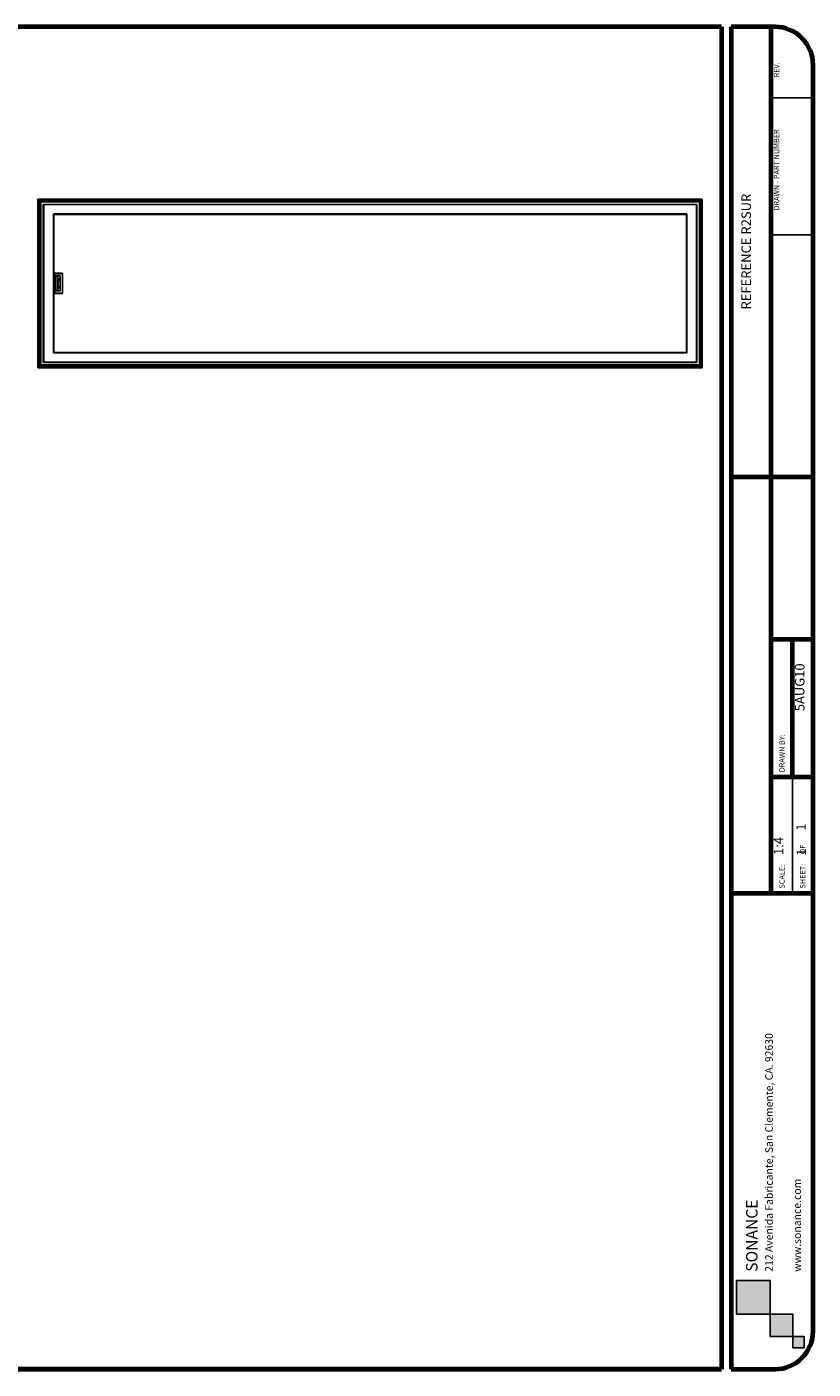
# Model space of a CAD drawing. Units: inches. Extents: x 20.6 to 111.2, y -14.2 to 56.3.
# Drawn here: x 70 to 111.2, y -14.2 to 56.3 of the extents above; entities that cross this region are included whole.
import ezdxf
from ezdxf.enums import TextEntityAlignment as Align

# ---------------------------------------------------------------- set-up
doc = ezdxf.new("R2010")
doc.units = ezdxf.units.IN
doc.header["$MEASUREMENT"] = 0
doc.layers.add('TB', color=254, linetype='Continuous', lineweight=70)
doc.styles.add('ARCH', font='archquik.shx')
doc.styles.get("Standard").update_dxf_attribs({"font": 'arial.ttf'})

msp = doc.modelspace()

# ---------------------------------------------------------------- hatches: boundary and pattern name
h = msp.add_hatch(color=256)
h.paths.add_polyline_path([(107.218, -9.496), (107.218, -11.262), (108.984, -11.262), (108.984, -9.496)])
h.paths.add_polyline_path([(108.984, -11.262), (108.984, -12.439), (110.161, -12.439), (110.161, -11.262)])
h.paths.add_polyline_path([(110.161, -12.439), (110.161, -13.028), (110.75, -13.028), (110.75, -12.439)])

# ---------------------------------------------------------------- linework, layer by layer
for p, q in [((109.029, 52.565), (111.229, 52.565)), ((109.029, 45.365), (111.229, 45.365)), ((110.149, 10.825), (110.149, 16.925))]:
    msp.add_line(p, q)
at = {"color": 7, "linetype": 'Continuous'}
for p, q in [((70.574, 38.391), (70.574, 47.25)), ((70.574, 47.25), (70.629, 47.195)), ((70.574, 47.25), (105.417, 47.25)), ((105.417, 47.25), (105.362, 47.195)), ((105.417, 47.25), (105.417, 38.391)), ((70.629, 38.446), (70.629, 47.195)), ((70.629, 47.195), (105.362, 47.195)), ((70.717, 47.107), (70.629, 47.195)), ((70.717, 38.534), (70.717, 47.107)), ((70.721, 47.103), (70.717, 47.107)), ((70.717, 47.107), (105.274, 47.107)), ((70.728, 47.096), (70.721, 47.103)), ((70.728, 47.096), (70.728, 38.545)), ((105.263, 47.096), (70.728, 47.096)), ((70.854, 38.671), (70.854, 46.97)), ((70.854, 46.97), (105.137, 46.97)), ((70.885, 38.681), (70.885, 46.96)), ((70.885, 46.96), (105.106, 46.96)), ((105.106, 46.96), (105.106, 38.681)), ((105.137, 46.97), (105.137, 38.671)), ((105.263, 47.096), (105.27, 47.103)), ((105.263, 38.545), (105.263, 47.096)), ((105.27, 47.103), (105.274, 47.107)), ((105.274, 47.107), (105.362, 47.195)), ((105.274, 47.107), (105.274, 38.534)), ((105.362, 47.195), (105.362, 38.446)), ((71.381, 39.177), (71.381, 46.464)), ((71.381, 46.464), (104.61, 46.464)), ((71.401, 43.352), (71.401, 46.443)), ((104.59, 46.443), (71.401, 46.443)), ((104.59, 39.198), (104.59, 46.443)), ((104.61, 46.464), (104.61, 39.177)), ((71.401, 43.352), (71.854, 43.352)), ((71.421, 43.352), (71.421, 42.289)), ((71.421, 43.332), (71.854, 43.332)), ((71.499, 42.427), (71.499, 43.214)), ((71.499, 43.214), (71.736, 43.214)), ((71.539, 43.332), (71.539, 43.352)), ((71.598, 42.514), (71.598, 43.127)), ((71.617, 43.087), (71.617, 42.554)), ((71.634, 42.579), (71.634, 43.062)), ((71.736, 43.214), (71.736, 42.427)), ((71.854, 42.289), (71.854, 43.352)), ((71.401, 39.198), (71.401, 42.289)), ((71.401, 42.289), (71.854, 42.289)), ((71.854, 42.309), (71.421, 42.309)), ((71.736, 42.427), (71.499, 42.427)), ((71.539, 42.289), (71.539, 42.309)), ((104.61, 39.177), (71.381, 39.177)), ((71.401, 39.198), (104.59, 39.198)), ((70.574, 38.391), (70.629, 38.446)), ((105.417, 38.391), (70.574, 38.391)), ((70.717, 38.534), (70.629, 38.446)), ((105.362, 38.446), (70.629, 38.446)), ((70.721, 38.538), (70.717, 38.534)), ((105.274, 38.534), (70.717, 38.534)), ((70.728, 38.545), (70.721, 38.538)), ((70.728, 38.545), (105.263, 38.545)), ((105.137, 38.671), (70.854, 38.671)), ((105.106, 38.681), (70.885, 38.681)), ((105.27, 38.538), (105.263, 38.545)), ((105.274, 38.534), (105.27, 38.538)), ((105.362, 38.446), (105.274, 38.534)), ((105.362, 38.446), (105.417, 38.391))]:
    msp.add_line(p, q, dxfattribs=at)
for points in [[(108.984, -9.496), (107.218, -9.496), (107.218, -11.262), (108.984, -11.262)], [(108.984, -11.262), (108.984, -12.439), (110.161, -12.439), (110.161, -11.262)], [(110.161, -12.439), (110.161, -13.028), (110.75, -13.028), (110.75, -12.439)]]:
    msp.add_lwpolyline(points, close=True)
for centre, start, end in [((71.499, 43.293), 180, 270), ((71.499, 42.348), 90, 180)]:
    msp.add_arc(centre, 0.0787, start, end, dxfattribs=at)
for points, knots in [([(71.581, 43.214), (71.581, 43.19), (71.589, 43.141), (71.621, 43.074), (71.67, 43.019), (71.713, 42.994), (71.735, 42.985)], [0, 0, 0, 0, 0.251137, 0.501709, 0.751346, 1, 1, 1, 1]), ([(71.594, 43.214), (71.594, 43.192), (71.601, 43.147), (71.63, 43.085), (71.676, 43.035), (71.715, 43.012), (71.735, 43.004)], [0, 0, 0, 0, 0.251133, 0.501703, 0.751342, 1, 1, 1, 1]), ([(71.735, 42.656), (71.713, 42.647), (71.67, 42.622), (71.621, 42.567), (71.589, 42.5), (71.581, 42.451), (71.581, 42.427)], [0, 0, 0, 0, 0.248654, 0.498291, 0.748863, 1, 1, 1, 1]), ([(71.735, 42.637), (71.715, 42.629), (71.676, 42.606), (71.63, 42.556), (71.601, 42.494), (71.594, 42.449), (71.594, 42.427)], [0, 0, 0, 0, 0.248658, 0.498297, 0.748867, 1, 1, 1, 1])]:
    msp.add_open_spline(points, degree=3, knots=knots, dxfattribs=at)
at = {"layer": 'TB'}
for p, q in [((106.43, 56.285), (106.43, -14.155)), ((106.93, 56.285), (106.93, -14.155)), ((109.029, 10.825), (109.029, 56.285)), ((111.229, -12.155), (111.229, 49.285)), ((106.93, 32.677), (111.229, 32.677)), ((109.029, 24.16), (111.229, 24.16)), ((110.149, 16.925), (110.149, 24.16)), ((109.029, 16.925), (111.229, 16.925)), ((106.93, 10.825), (111.229, 10.825)), ((106.43, -14.155), (22.583, -14.155))]:
    msp.add_line(p, q, dxfattribs=at)
for points in [[(106.43, 56.285), (22.609, 56.285, 0.414214), (20.609, 54.285), (20.609, -12.155, 0.414214), (22.609, -14.155), (106.43, -14.155)], [(106.93, -14.155), (109.229, -14.155, 0.414214), (111.229, -12.155), (111.229, 54.285, 0.414214), (109.229, 56.285), (106.93, 56.285)]]:
    msp.add_lwpolyline(points, format="xyb", dxfattribs=at)
for points in [[(109.229, 56.285), (106.93, 56.285)], [(111.229, -12.155), (111.229, 54.285)]]:
    msp.add_lwpolyline(points, dxfattribs=at)

# ---------------------------------------------------------------- texts
for s, p in [('REV.', (109.45, 54.026)), ('DRAWN - PART NUMBER', (109.45, 48.776))]:
    msp.add_text(s, height=0.28, rotation=90).set_placement(p, align=Align.CENTER)
at = {"style": 'ARCH'}
for s, p in [('5AUG10', (110.774, 20.369)), ('1', (110.843, 14.105)), ('1:4', (109.667, 12.826)), ('1', (110.858, 12.782))]:
    msp.add_text(s, height=0.5, rotation=90, dxfattribs=at).set_placement(p)
for s, height, p in [('DRAWN BY:', 0.28, (109.734, 17.167)), ('SHEET:      OF', 0.28, (110.823, 11.067)), ('SCALE:', 0.28, (109.734, 11.067)), ('212 Avenida Fabricante, San Clemente, CA. 92630', 0.40095, (109.115, -9.045)), ('www.sonance.com', 0.40095, (110.587, -9.045)), ('SONANCE', 0.6014, (108.312, -9.045))]:
    msp.add_text(s, height=height, rotation=90).set_placement(p)
at = {"insert": (107.467, 41.452), "char_height": 0.5, "attachment_point": 1, "rotation": 90, "style": 'ARCH'}
msp.add_mtext('REFERENCE R2SUR', dxfattribs=at)

doc.saveas('drawing.dxf')
